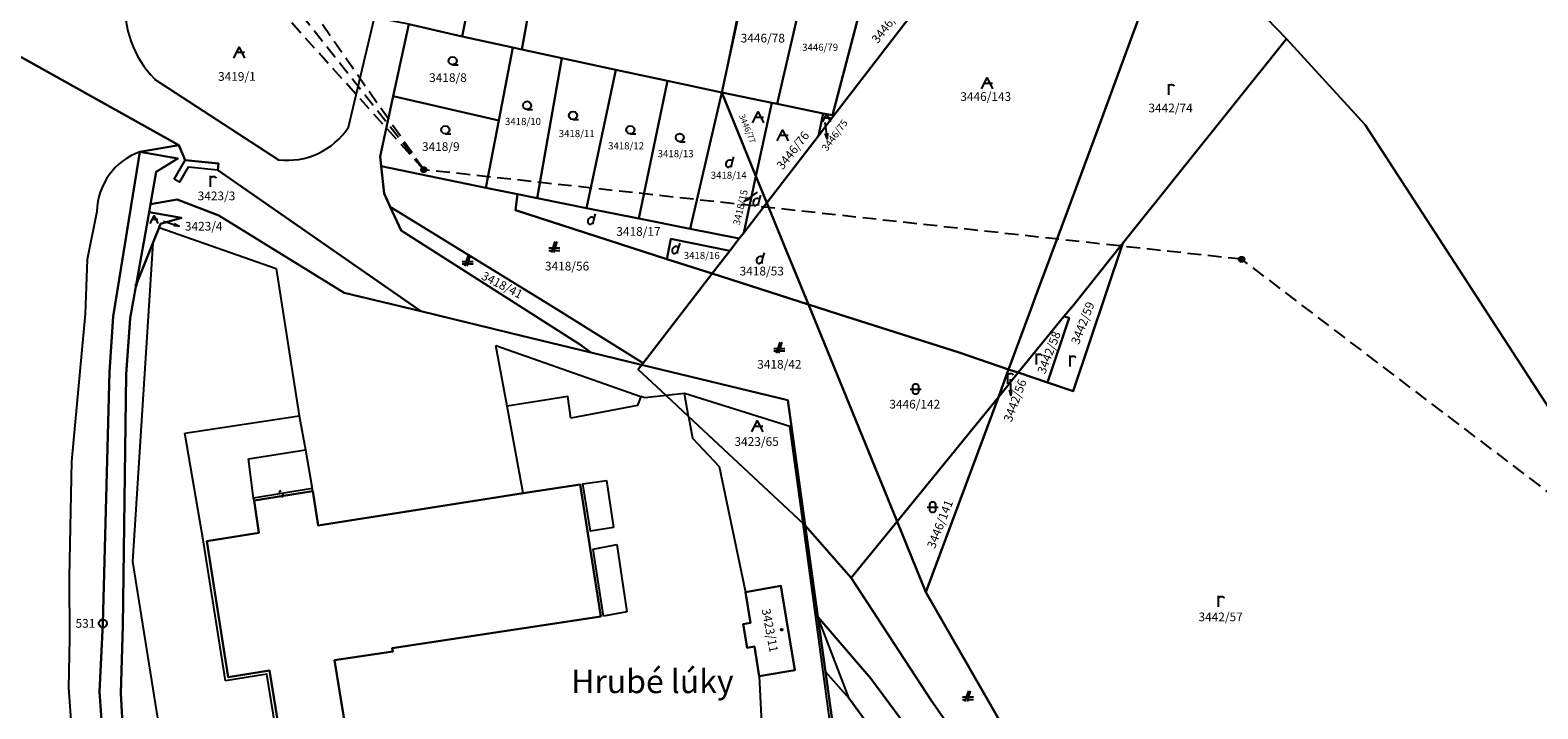
# Model space of a CAD drawing. Extents: x -580718 to -576608, y -1277549 to -1273406.
# Drawn here: x -578717 to -578440, y -1274037 to -1273912 of the extents above; entities that cross this region are included whole.
import ezdxf
from ezdxf.enums import TextEntityAlignment as Align

# ---------------------------------------------------------------- set-up
doc = ezdxf.new("R2010")
doc.units = 0
doc.header["$LTSCALE"] = 10
doc.header["$MEASUREMENT"] = 0
doc.header["$PDMODE"] = 3
doc.header["$PDSIZE"] = 0.2
doc.linetypes.add('HIDDEN', pattern=[0.375, 0.25, -0.125])
doc.layers.get('0').update_dxf_attribs({"color": 2, "linetype": 'CONTINUOUS'})
for name, color, linetype in [('KLADPAR', 7, 'CONTINUOUS'), ('LINIE', 7, 'CONTINUOUS'), ('POLYGON', 7, 'CONTINUOUS'), ('POPIS', 7, 'CONTINUOUS'), ('ZAPPAR', 7, 'CONTINUOUS'), ('ZNACKY', 7, 'CONTINUOUS'), ('ZUOB', 7, 'CONTINUOUS')]:
    doc.layers.add(name, color=color, linetype=linetype)
doc.styles.get("Standard").update_dxf_attribs({"font": 'txt', "height": 0.2})

# ---------------------------------------------------------------- blocks, each defined once
blk = doc.blocks.new('304')
blk.add_lwpolyline([(0, 0), (-0.375, 0.101), (-0.649, 0.375), (-0.75, 0.75), (-0.649, 1.125), (-0.375, 1.399), (0, 1.5), (0.375, 1.399), (0.649, 1.125), (0.75, 0.75), (0.649, 0.375), (0.375, 0.101), (0, 0), (1, -0.001)])
blk = doc.blocks.new('601')
blk.add_lwpolyline([(-0.155, 0.476), (0.155, 0.476), (0.405, 0.294), (0.5, 0), (0.405, -0.294), (0.155, -0.476), (-0.155, -0.476), (-0.405, -0.294), (-0.5, 0), (-0.405, 0.294), (-0.155, 0.476), (-0.12, 0.44), (0.12, 0.44), (0.28, 0.36), (-0.28, 0.36), (-0.36, 0.28), (0.36, 0.28), (0.36, 0.2), (-0.36, 0.2), (-0.402, 0.12), (0.4, 0.119), (0.44, 0.04), (-0.44, 0.04), (-0.44, -0.04), (0.44, -0.04), (0.409, -0.119), (-0.405, -0.119), (-0.399, -0.2), (0.409, -0.2), (0.36, -0.28), (-0.36, -0.28), (-0.28, -0.36), (0.28, -0.36), (0.172, -0.439), (-0.168, -0.439)])
blk = doc.blocks.new('OSTAT_PLOCHA')
for points in [[(-1, 0), (0, 2), (1, 0)], [(1, 1), (-0.5, 1)]]:
    blk.add_lwpolyline(points)
blk = doc.blocks.new('101')
for points in [[(0.194, 0.724), (0.53, 0.53), (0.724, 0.194), (0.724, -0.194), (0.53, -0.53), (0.194, -0.724), (-0.194, -0.724), (-0.53, -0.53), (-0.724, -0.194), (-0.724, 0.194), (-0.53, 0.53), (-0.194, 0.724), (0.194, 0.724)], [(-0.05, 0), (0.05, 0)]]:
    blk.add_lwpolyline(points)
blk = doc.blocks.new('SIPKA_2')
for points in [[(-0.2, 2), (0, 3)], [(0, 0), (0, 3), (0.2, 2)]]:
    blk.add_lwpolyline(points)
blk = doc.blocks.new('SLUCKA_MENSI')
blk.add_lwpolyline([(-0.04, -0.61), (0.21, -0.52), (0.3, -0.28), (0.19, -0.08), (-0.22, 0.08), (-0.3, 0.32), (-0.17, 0.54), (0.04, 0.6)])
blk = doc.blocks.new('402')
blk.add_lwpolyline([(0.087, 0.152), (0.175, 0), (0.087, -0.152), (-0.087, -0.152), (-0.175, 0), (-0.087, 0.152), (0.087, 0.152)])
blk = doc.blocks.new('ORNA_PUDA')
for points in [[(0, 0), (0, 2)], [(0, 1.6), (0.1, 1.73), (0.23, 1.84), (0.37, 1.89), (0.6, 1.9), (0.77, 1.87), (0.87, 1.8), (0.96, 1.7), (1, 1.6)]]:
    blk.add_lwpolyline(points)
blk = doc.blocks.new('316')
for points in [[(-1, 1), (1, 1)], [(-0.5, 1.5), (-0.405, 1.794), (-0.155, 1.976), (0.155, 1.976), (0.405, 1.794), (0.5, 1.5), (0.5, 0.5), (0.405, 0.206), (0.155, 0.024), (-0.155, 0.024), (-0.405, 0.206), (-0.5, 0.5), (-0.5, 1.5)]]:
    blk.add_lwpolyline(points)
blk = doc.blocks.new('CESTA')
for points in [[(-0.32, 0.8), (-1, 0.8)], [(-1, 0.4), (-0.46, 0.4)], [(0.1, 2), (-0.6, 0)], [(-0.1, 0), (0.5, 2)], [(0.02, 0.4), (1, 0.4)], [(1, 0.8), (0.14, 0.8)]]:
    blk.add_lwpolyline(points)
blk = doc.blocks.new('DVUR')
for points in [[(0.455, 0), (0.455, 0.273), (0.636, 1), (0.545, 1.182), (0.364, 1.273), (0.091, 1.273), (-0.182, 1.182), (-0.364, 1), (-0.545, 0.727), (-0.545, 0.364), (-0.455, 0.091), (-0.273, 0), (0, 0), (0.182, 0.091), (0.455, 0.273)], [(0.636, 1), (0.909, 1.909)]]:
    blk.add_lwpolyline(points)

msp = doc.modelspace()

# ---------------------------------------------------------------- linework, layer by layer
at = {"layer": 'KLADPAR', "color": 7, "linetype": 'Continuous'}
for points in [[(-578642.76, -1273850.36), (-578641.02, -1273850.82), (-578635.14, -1273852.37), (-578632.97, -1273852.94), (-578638.16, -1273876.63), (-578625.54, -1273879.32), (-578627.74, -1273889.38), (-578628.96, -1273895.35), (-578635.45, -1273893.86), (-578637.23, -1273902.29), (-578635.61, -1273902.65), (-578637.81, -1273913.62), (-578647.63, -1273911.31), (-578653.93, -1273910.11), (-578655.54, -1273909.8), (-578642.76, -1273850.36)], [(-578626.86, -1273915.98), (-578625.1, -1273906.13), (-578626.55, -1273905.87), (-578624.43, -1273896.38), (-578628.96, -1273895.35), (-578627.74, -1273889.38), (-578625.54, -1273879.32), (-578622.03, -1273863.96), (-578598.16, -1273868.98), (-578579.66, -1273872.87), (-578579.19, -1273872.97), (-578584.25, -1273896.43), (-578584.9, -1273899.41), (-578590.16, -1273923.89), (-578600.12, -1273921.74), (-578609.61, -1273919.7), (-578619.49, -1273917.57), (-578626.86, -1273915.98)], [(-578637.81, -1273913.62), (-578635.61, -1273902.65), (-578637.23, -1273902.29), (-578635.45, -1273893.86), (-578628.96, -1273895.35), (-578624.43, -1273896.38), (-578626.55, -1273905.87), (-578625.1, -1273906.13), (-578626.86, -1273915.98), (-578628.52, -1273915.62), (-578637.81, -1273913.62)], [(-578513.82, -1273910.86), (-578507.07, -1273892.64), (-578503.37, -1273896.48), (-578499.39, -1273900.61), (-578486.47, -1273914), (-578516.5, -1273951.56), (-578525.6, -1273962.94), (-578527.33, -1273965.06), (-578535.73, -1273975.34), (-578537.49, -1273974.74), (-578533.41, -1273963.73), (-578532.6, -1273961.55), (-578526.65, -1273945.48), (-578520.52, -1273928.96), (-578514.8, -1273913.5), (-578513.82, -1273910.86)], [(-578574.35, -1273901.53), (-578579.97, -1273925.98), (-578580.97, -1273925.78), (-578590.16, -1273923.89), (-578584.9, -1273899.41), (-578574.35, -1273901.53)], [(-578563.43, -1273903.72), (-578569.83, -1273928.07), (-578571.52, -1273927.72), (-578579.97, -1273925.98), (-578574.35, -1273901.53), (-578563.43, -1273903.72)], [(-578426.2, -1274000.46), (-578472.01, -1273929.8), (-578486.47, -1273914), (-578499.39, -1273900.61)], [(-578569.83, -1273928.07), (-578563.43, -1273903.72), (-578553.64, -1273905.69), (-578554.33, -1273908.31), (-578569.57, -1273928.12), (-578569.83, -1273928.07)], [(-578513.82, -1273910.86), (-578514.8, -1273913.5), (-578520.52, -1273928.96), (-578526.65, -1273945.48), (-578532.6, -1273961.55), (-578533.41, -1273963.73), (-578537.49, -1273974.74), (-578546.58, -1273971.66), (-578568.7, -1273964.63), (-578574.25, -1273962.84), (-578577.35, -1273955.24), (-578578.52, -1273952.39), (-578581.89, -1273944.14), (-578572.41, -1273931.82), (-578569.57, -1273928.12), (-578554.33, -1273908.31)], [(-578647.63, -1273911.31), (-578650.48, -1273924.55), (-578652.87, -1273935.62), (-578652.67, -1273937.43), (-578652.13, -1273942.45), (-578651.03, -1273944.86), (-578649.02, -1273949.26), (-578616.08, -1273970.23), (-578614.16, -1273971.66), (-578628.88, -1273968.09), (-578632.62, -1273967.18), (-578639.62, -1273965.48), (-578645.4, -1273964.08), (-578682.68, -1273938.16), (-578682.57, -1273936.93), (-578688.65, -1273936.33), (-578689.8, -1273933.55), (-578720.18, -1273916.59)], [(-578650.48, -1273924.55), (-578647.63, -1273911.31), (-578637.81, -1273913.62), (-578628.52, -1273915.62), (-578631.09, -1273929.06), (-578650.48, -1273924.55)], [(-578699.64, -1274267.69), (-578720.5, -1274117.42), (-578724.82, -1274089.59), (-578726.75, -1274064.18), (-578728.91, -1274035.66), (-578728.4, -1274004.32), (-578728.25, -1273994.92), (-578728.02, -1273980.79), (-578726.23, -1273953.2), (-578726.12, -1273951.48), (-578724.65, -1273918.72), (-578722.32, -1273915.39), (-578720.18, -1273916.59), (-578689.8, -1273933.55), (-578696.98, -1273934.81), (-578697.16, -1273935.94), (-578701.87, -1273965.06), (-578702.55, -1273975.26), (-578703.76, -1274021.41), (-578704.41, -1274033.96), (-578702.1, -1274065.67), (-578700.82, -1274074.89), (-578700.19, -1274080.2), (-578670.93, -1274266.79)], [(-578633.45, -1273941.39), (-578631.09, -1273929.06), (-578628.52, -1273915.62), (-578626.86, -1273915.98), (-578619.49, -1273917.57), (-578624.07, -1273943.3), (-578627.67, -1273942.58), (-578633.45, -1273941.39)], [(-578530.37, -1273977.16), (-578525.64, -1273978.77), (-578516.5, -1273951.56), (-578486.47, -1273914), (-578472.01, -1273929.8), (-578426.2, -1274000.46), (-578423.63, -1274010.93), (-578424.25, -1274055.54), (-578426.02, -1274064.01), (-578429.68, -1274079.37), (-578421.18, -1274092.77), (-578418.3, -1274098.03), (-578372.37, -1274177.76), (-578363.48, -1274195.07), (-578359.33, -1274203.6), (-578337.35, -1274246.65)], [(-578619.49, -1273917.57), (-578609.61, -1273919.7), (-578615.01, -1273945.11), (-578624.07, -1273943.3), (-578619.49, -1273917.57)], [(-578609.61, -1273919.7), (-578600.12, -1273921.74), (-578605.39, -1273947.03), (-578615.01, -1273945.11), (-578609.61, -1273919.7)], [(-578590.16, -1273923.89), (-578595.97, -1273948.91), (-578605.39, -1273947.03), (-578600.12, -1273921.74), (-578590.16, -1273923.89)], [(-578583.88, -1273939.26), (-578586.13, -1273949.65), (-578586.94, -1273950.71), (-578595.97, -1273948.91), (-578590.16, -1273923.89), (-578583.88, -1273939.26)], [(-578580.97, -1273925.78), (-578583.88, -1273939.26), (-578590.16, -1273923.89), (-578580.97, -1273925.78)], [(-578652.67, -1273937.43), (-578652.87, -1273935.62), (-578650.48, -1273924.55), (-578631.09, -1273929.06), (-578633.45, -1273941.39), (-578652.67, -1273937.43)], [(-578571.52, -1273927.72), (-578572.41, -1273931.82), (-578581.89, -1273944.14), (-578583.88, -1273939.26), (-578580.97, -1273925.78), (-578579.97, -1273925.98), (-578571.52, -1273927.72)], [(-578572.41, -1273931.82), (-578571.52, -1273927.72), (-578569.83, -1273928.07), (-578569.57, -1273928.12), (-578572.41, -1273931.82)], [(-578702.1, -1274065.67), (-578704.41, -1274033.96), (-578703.76, -1274021.41), (-578702.55, -1273975.26), (-578701.87, -1273965.06), (-578697.16, -1273935.94), (-578696.98, -1273934.81), (-578689.99, -1273935.99), (-578693.97, -1273938.43), (-578695.03, -1273944.39), (-578695.29, -1273945.87), (-578697.66, -1273959.23), (-578698.74, -1273965.34), (-578699.47, -1273975.69), (-578700.1, -1274021.88), (-578700.5, -1274034.2), (-578699.04, -1274060.33)], [(-578645.4, -1273964.08), (-578659.46, -1273960.67), (-578682.48, -1273946.51), (-578690.16, -1273943.54), (-578695.03, -1273944.39), (-578693.97, -1273938.43), (-578689.99, -1273935.99), (-578696.98, -1273934.81), (-578689.8, -1273933.55), (-578688.65, -1273936.33), (-578682.57, -1273936.93), (-578682.68, -1273938.16), (-578645.4, -1273964.08)], [(-578621.02, -1273963.34), (-578651.03, -1273944.86), (-578652.13, -1273942.45), (-578652.67, -1273937.43), (-578633.45, -1273941.39), (-578627.67, -1273942.58), (-578628.04, -1273945.53), (-578600.23, -1273954.48), (-578591.9, -1273957.16), (-578604.59, -1273973.58), (-578621.02, -1273963.34)], [(-578586.13, -1273949.65), (-578583.88, -1273939.26), (-578581.89, -1273944.14), (-578586.13, -1273949.65)], [(-578697.66, -1273959.23), (-578694.59, -1273951.54), (-578693.46, -1273948.69), (-578693.19, -1273948.02), (-578689.36, -1273946.92), (-578695.29, -1273945.87), (-578695.03, -1273944.39), (-578690.16, -1273943.54), (-578682.48, -1273946.51), (-578659.46, -1273960.67), (-578645.4, -1273964.08), (-578639.62, -1273965.48), (-578632.62, -1273967.18), (-578628.88, -1273968.09), (-578614.16, -1273971.66), (-578604.86, -1273973.92), (-578605.51, -1273974.76), (-578600.39, -1273979.54), (-578596.25, -1273983.42), (-578575.23, -1274003.07), (-578574.86, -1274003.41), (-578574.26, -1274007.74), (-578572.53, -1274020.21), (-578571.13, -1274030.31), (-578568.81, -1274047.09)], [(-578588.66, -1273952.95), (-578599.49, -1273950.76), (-578600.23, -1273954.48), (-578628.04, -1273945.53), (-578627.67, -1273942.58), (-578624.07, -1273943.3), (-578615.01, -1273945.11), (-578605.39, -1273947.03), (-578595.97, -1273948.91), (-578586.94, -1273950.71), (-578588.66, -1273952.95)], [(-578697.66, -1273959.23), (-578695.29, -1273945.87), (-578689.36, -1273946.92), (-578693.19, -1273948.02), (-578693.46, -1273948.69), (-578694.59, -1273951.54), (-578697.66, -1273959.23)], [(-578621.02, -1273963.34), (-578604.59, -1273973.58), (-578604.86, -1273973.92), (-578614.16, -1273971.66), (-578616.08, -1273970.23), (-578649.02, -1273949.26), (-578651.03, -1273944.86), (-578621.02, -1273963.34)], [(-578577.35, -1273955.24), (-578574.25, -1273962.84), (-578591.9, -1273957.16), (-578588.66, -1273952.95), (-578586.94, -1273950.71), (-578586.13, -1273949.65), (-578581.89, -1273944.14), (-578578.52, -1273952.39), (-578577.35, -1273955.24)], [(-578599.49, -1273950.76), (-578588.66, -1273952.95), (-578591.9, -1273957.16), (-578600.23, -1273954.48), (-578599.49, -1273950.76)], [(-578525.64, -1273978.77), (-578530.37, -1273977.16), (-578526.37, -1273965.27), (-578527.33, -1273965.06), (-578525.6, -1273962.94), (-578516.5, -1273951.56), (-578525.64, -1273978.77)], [(-578557.96, -1274002.7), (-578566.38, -1274013.05), (-578574.86, -1274003.41), (-578578.04, -1273980.42), (-578604.86, -1273973.92), (-578604.59, -1273973.58), (-578591.9, -1273957.16), (-578574.25, -1273962.84), (-578557.96, -1274002.7)], [(-578699.04, -1274060.33), (-578700.5, -1274034.2), (-578700.1, -1274021.88), (-578699.47, -1273975.69), (-578698.74, -1273965.34), (-578697.66, -1273959.23)], [(-578574.25, -1273962.84), (-578568.7, -1273964.63), (-578546.58, -1273971.66), (-578537.49, -1273974.74), (-578539.37, -1273979.82), (-578557.96, -1274002.7), (-578574.25, -1273962.84)], [(-578526.37, -1273965.27), (-578530.37, -1273977.16), (-578535.73, -1273975.34), (-578527.33, -1273965.06), (-578526.37, -1273965.27)], [(-578574.86, -1274003.41), (-578575.23, -1274003.07), (-578596.25, -1273983.42), (-578600.39, -1273979.54), (-578605.51, -1273974.76), (-578604.86, -1273973.92), (-578578.04, -1273980.42), (-578574.86, -1274003.41)], [(-578397.76, -1274242.63), (-578415.07, -1274210.57), (-578448.69, -1274157.24), (-578476.9, -1274109.81), (-578499.97, -1274072.68), (-578492.5, -1274067.21), (-578499.97, -1274057.61), (-578520.79, -1274071.18), (-578552.66, -1274015.68), (-578539.37, -1273979.82), (-578535.73, -1273975.34), (-578530.37, -1273977.16)], [(-578535.73, -1273975.34), (-578539.37, -1273979.82), (-578537.49, -1273974.74), (-578535.73, -1273975.34)], [(-578557.96, -1274002.7), (-578539.37, -1273979.82), (-578552.66, -1274015.68), (-578557.96, -1274002.7)], [(-578667.3, -1274066.32), (-578673.2, -1274030.06), (-578680.77, -1274031.25), (-578684.69, -1274006.3), (-578675.11, -1274004.79), (-578676.02, -1273998.8), (-578665.24, -1273997.14), (-578664.24, -1274003.44), (-578626.59, -1273997.48), (-578616.13, -1273995.87), (-578612.34, -1274020.16), (-578650.65, -1274025.96), (-578650.56, -1274026.54), (-578661.25, -1274028.18), (-578659.18, -1274040.95)], [(-578659.18, -1274040.95), (-578661.25, -1274028.18), (-578650.56, -1274026.54), (-578650.65, -1274025.96), (-578612.34, -1274020.16), (-578616.13, -1273995.87), (-578626.59, -1273997.48), (-578664.24, -1274003.44), (-578665.24, -1273997.14), (-578676.02, -1273998.8), (-578675.11, -1274004.79), (-578684.69, -1274006.3), (-578680.77, -1274031.25), (-578673.2, -1274030.06), (-578667.3, -1274066.32)], [(-578572.53, -1274020.21), (-578574.26, -1274007.74), (-578574.86, -1274003.41), (-578566.38, -1274013.05), (-578551.64, -1274035.64), (-578524.85, -1274073.82), (-578496.87, -1274120.81), (-578494.05, -1274125.12), (-578500.73, -1274115.44), (-578562.78, -1274031.51), (-578572.53, -1274020.21)], [(-578520.79, -1274071.18), (-578524.85, -1274073.82), (-578551.64, -1274035.64), (-578566.38, -1274013.05), (-578557.96, -1274002.7), (-578552.66, -1274015.68), (-578520.79, -1274071.18)], [(-578586.2, -1274021.53), (-578584.87, -1274021.32), (-578585.78, -1274015.69), (-578579.29, -1274014.48), (-578576.74, -1274029.98), (-578583.29, -1274031.07), (-578584.17, -1274025.66), (-578585.5, -1274025.88), (-578586.2, -1274021.53)], [(-578584.87, -1274021.32), (-578586.2, -1274021.53), (-578585.5, -1274025.88), (-578584.17, -1274025.66), (-578583.29, -1274031.07), (-578576.74, -1274029.98), (-578579.29, -1274014.48), (-578585.78, -1274015.69), (-578584.87, -1274021.32)], [(-578572.53, -1274020.21), (-578562.78, -1274031.51), (-578500.73, -1274115.44), (-578494.05, -1274125.12), (-578485.31, -1274136.67), (-578451.59, -1274179.97), (-578436.7, -1274195.62), (-578422.88, -1274213.31), (-578409.31, -1274244.75)], [(-578414.46, -1274247.62), (-578429.13, -1274215.29), (-578441.68, -1274199.48), (-578455.55, -1274184.48), (-578490.94, -1274138.74), (-578499.08, -1274128.39), (-578505.78, -1274118.69), (-578566.79, -1274035.2), (-578571.13, -1274030.31), (-578572.53, -1274020.21)], [(-578571.13, -1274030.31), (-578566.79, -1274035.2), (-578505.78, -1274118.69), (-578499.08, -1274128.39), (-578490.94, -1274138.74), (-578455.55, -1274184.48), (-578441.68, -1274199.48), (-578429.13, -1274215.29), (-578414.46, -1274247.62), (-578351.61, -1274360.83), (-578350.8, -1274362.59), (-578350.54, -1274364.46), (-578350.78, -1274366.21), (-578351.52, -1274367.9), (-578352.59, -1274369.21), (-578353.75, -1274370.12), (-578400.64, -1274287.21), (-578437.89, -1274218.76), (-578542.96, -1274080.98), (-578566.26, -1274050.43), (-578568.81, -1274047.09), (-578571.13, -1274030.31)]]:
    msp.add_lwpolyline(points, dxfattribs=at)
msp.add_point((-578697.66, -1273959.23), dxfattribs=at)
at = {"layer": 'LINIE', "color": 6, "linetype": 'HIDDEN'}
for points in [[(-578114.83, -1274232.01), (-578183.45, -1274183.02), (-578257.4, -1274129.17), (-578334.22, -1274073.63), (-578410.02, -1274018.9), (-578494.7, -1273954.53), (-578644.86, -1273938.07), (-578721.6, -1273828.16), (-578758.18, -1273821.02), (-578856.95, -1273802.7)], [(-578644.86, -1273938.07), (-578722.89, -1273839.22), (-578750.01, -1273833.2), (-578870.69, -1273810.48)], [(-578644.86, -1273938.07), (-578724.19, -1273849.74), (-578900.72, -1273815.28)]]:
    msp.add_lwpolyline(points, dxfattribs=at)
at = {"layer": 'ZAPPAR', "color": 7, "linetype": 'Continuous'}
for p, q in [((-578658.67, -1273930.27), (-578653.93, -1273910.11)), ((-578694.27, -1273921.41), (-578671.55, -1273936.24)), ((-578690.68, -1273939.78), (-578688.65, -1273936.33)), ((-578704.88, -1273945.72), (-578706.65, -1273954.56)), ((-578693.46, -1273948.69), (-578671.93, -1273956.23)), ((-578694.59, -1273951.54), (-578698.34, -1274010.03)), ((-578671.93, -1273956.23), (-578667.76, -1273983.26)), ((-578629.53, -1273981.51), (-578631.62, -1273970.33)), ((-578631.62, -1273970.33), (-578605.04, -1273979.71)), ((-578605.04, -1273979.71), (-578605.64, -1273981.36)), ((-578597.02, -1273979.16), (-578600.39, -1273979.54)), ((-578596.25, -1273983.42), (-578597.02, -1273979.16)), ((-578626.59, -1273997.48), (-578629.53, -1273981.51)), ((-578605.64, -1273981.36), (-578617.87, -1273983.73)), ((-578685.28, -1274006.39), (-578688.74, -1273986.48)), ((-578677.04, -1273991.16), (-578666.58, -1273989.5)), ((-578666.58, -1273989.5), (-578665.32, -1273996.65)), ((-578676.09, -1273998.41), (-578677.04, -1273991.16)), ((-578590.66, -1273992.58), (-578585.78, -1274015.69)), ((-578611.29, -1273995.15), (-578610, -1274003.8)), ((-578665.32, -1273996.65), (-578676.09, -1273998.41)), ((-578676.02, -1273998.8), (-578676.09, -1273998.41)), ((-578665.24, -1273997.14), (-578665.32, -1273996.65)), ((-578552.96, -1274167.38), (-578575.23, -1274003.07)), ((-578681.27, -1274031.94), (-578685.28, -1274006.39)), ((-578609.42, -1274006.9), (-578607.59, -1274019.28)), ((-578698.34, -1274010.03), (-578690.35, -1274059.83)), ((-578607.59, -1274019.28), (-578611.85, -1274020.08)), ((-578566.79, -1274035.2), (-578572.53, -1274020.21)), ((-578710.06, -1274033.21), (-578708.75, -1274052.46))]:
    msp.add_line(p, q, dxfattribs=at)
for points in [[(-578579.66, -1273872.87), (-578584.5, -1273896.38), (-578585.12, -1273899.36), (-578590.16, -1273923.89)], [(-578682.68, -1273938.16), (-578688.13, -1273937.62), (-578689.73, -1273940.33), (-578690.68, -1273939.78)], [(-578706.65, -1273954.56), (-578707.01, -1273964.56), (-578709.5, -1273991.65), (-578709.93, -1274012.85), (-578709.87, -1274024.18), (-578710.06, -1274033.21)], [(-578617.87, -1273983.73), (-578618.44, -1273979.73), (-578629.53, -1273981.51)], [(-578600.39, -1273979.54), (-578604.26, -1273979.98), (-578605.04, -1273979.71)], [(-578575.23, -1274003.07), (-578577.64, -1273985.25), (-578597.02, -1273979.16)], [(-578688.74, -1273986.48), (-578667.76, -1273983.26), (-578666.58, -1273989.5)], [(-578596.25, -1273983.42), (-578595.53, -1273987.36), (-578590.66, -1273992.58)], [(-578610, -1274003.8), (-578614.28, -1274004.47), (-578615.64, -1273995.79), (-578611.29, -1273995.15)], [(-578611.85, -1274020.08), (-578613.77, -1274007.78), (-578609.42, -1274006.9)], [(-578683.31, -1274068.28), (-578667.99, -1274065.81), (-578673.7, -1274030.75), (-578681.27, -1274031.94)], [(-578583.29, -1274031.07), (-578582.64, -1274044.61), (-578584.73, -1274047.16)]]:
    msp.add_lwpolyline(points, dxfattribs=at)
for centre, radius, start, end in [((-578681.19, -1273908.33), 18.49, 174.4634, 225.0004), ((-578669.93, -1273922.87), 13.47, 263.075, 326.6613), ((-578692.99, -1273946.01), 11.89, 109.5958, 178.5871)]:
    msp.add_arc(centre, radius, start, end, dxfattribs=at)
at = {"layer": 'ZUOB', "color": 7, "linetype": 'Continuous'}
msp.add_lwpolyline([(-578584.9, -1273899.41), (-578590.16, -1273923.89), (-578583.88, -1273939.26), (-578581.89, -1273944.14), (-578578.52, -1273952.39), (-578577.35, -1273955.24), (-578574.25, -1273962.84), (-578557.96, -1274002.7), (-578552.66, -1274015.68), (-578520.79, -1274071.18)], dxfattribs=at)

# ---------------------------------------------------------------- block references
at = {"layer": 'KLADPAR', "color": 7, "linetype": 'Continuous'}
for name, p in [('OSTAT_PLOCHA', (-578678.74, -1273917.56)), ('304', (-578639.57, -1273918.81)), ('OSTAT_PLOCHA', (-578541.45, -1273923.21)), ('ORNA_PUDA', (-578508.11, -1273924.33)), ('304', (-578625.89, -1273927.01)), ('304', (-578617.46, -1273928.86)), ('OSTAT_PLOCHA', (-578583.5, -1273929.45)), ('304', (-578640.89, -1273931.49)), ('304', (-578606.95, -1273931.49)), ('304', (-578597.86, -1273932.92)), ('OSTAT_PLOCHA', (-578578.98, -1273932.79)), ('DVUR', (-578588.84, -1273937.59)), ('ORNA_PUDA', (-578684, -1273941.21)), ('DVUR', (-578583.87, -1273944.63)), ('DVUR', (-578614.22, -1273948.07)), ('CESTA', (-578620.88, -1273953.28)), ('DVUR', (-578598.72, -1273953.45)), ('CESTA', (-578636.79, -1273955.78)), ('DVUR', (-578583.22, -1273955.27)), ('CESTA', (-578579.58, -1273971.76)), ('ORNA_PUDA', (-578532.39, -1273973.83)), ('ORNA_PUDA', (-578526.22, -1273974.19)), ('ORNA_PUDA', (-578537.65, -1273977.39)), ('316', (-578554.55, -1273979.35)), ('OSTAT_PLOCHA', (-578583.63, -1273986.22)), ('316', (-578551.44, -1274001.08)), ('ORNA_PUDA', (-578498.97, -1274018.34)), ('402', (-578579.18, -1274022.57)), ('CESTA', (-578544.97, -1274035.77))]:
    msp.add_blockref(name, p, dxfattribs=at)
at = {"layer": 'KLADPAR', "color": 7, "linetype": 'Continuous', "xscale": 0.7, "yscale": 0.7}
for p in [(-578570.91, -1273929.29), (-578694.36, -1273947.93)]:
    msp.add_blockref('OSTAT_PLOCHA', p, dxfattribs=at)
at = {"layer": 'KLADPAR', "color": 7, "linetype": 'Continuous'}
for p, rotation in [((-578571.22, -1273929.4), 187.872861), ((-578583.63, -1273942.17), 125.535053), ((-578692.61, -1273947.54), 251.986838), ((-578537.23, -1273976.53), 182.429762)]:
    msp.add_blockref('SIPKA_2', p, dxfattribs=dict(at, rotation=rotation))
at = {"layer": 'POLYGON', "color": 7, "linetype": 'Continuous'}
msp.add_blockref('101', (-578703.76, -1274021.41), dxfattribs=at)
at = {"layer": 'ZAPPAR', "color": 7, "linetype": 'Continuous', "rotation": 9.281916}
msp.add_blockref('SLUCKA_MENSI', (-578670.99, -1273997.58), dxfattribs=at)
at = {"layer": 'ZNACKY', "color": 7, "linetype": 'Continuous'}
for p in [(-578644.86, -1273938.07), (-578494.7, -1273954.53)]:
    msp.add_blockref('601', p, dxfattribs=at)

# ---------------------------------------------------------------- texts
at = {"layer": 'KLADPAR', "color": 7, "linetype": 'Continuous'}
for s, height, rotation, p in [('3446/80', 1.6, 52.139, (-578560.3, -1273910.83)), ('3446/77', 1.1, 292.208, (-578584.94, -1273930.32)), ('3446/75', 1.3, 53.514, (-578569.93, -1273931.36)), ('3446/76', 1.6, 51.91, (-578577.74, -1273934.03)), ('3418/15', 1.3, 76.834, (-578587.37, -1273944.84)), ('3418/41', 1.6, 332.545, (-578630.11, -1273958.53)), ('3442/59', 1.6, 68.812, (-578524.63, -1273965.94)), ('3442/58', 1.6, 68.812, (-578530.83, -1273971.36)), ('3442/56', 1.6, 69.672, (-578537.07, -1273980.19)), ('3446/141', 1.6, 68.583, (-578550.84, -1274002.89)), ('3423/11', 1.6, 280.577, (-578580.51, -1274022.55))]:
    msp.add_text(s, height=height, rotation=rotation, dxfattribs=at).set_placement(p, align=Align.TOP_CENTER)
for s, height, p in [('3446/78', 1.6, (-578582.62, -1273913.1)), ('3446/79', 1.3, (-578572.1, -1273914.93)), ('3419/1', 1.6, (-578679.17, -1273920.14)), ('3418/8', 1.6, (-578640.42, -1273920.36)), ('3446/143', 1.6, (-578541.69, -1273923.83)), ('3442/74', 1.6, (-578507.76, -1273925.93)), ('3418/10', 1.3, (-578626.65, -1273928.55)), ('3418/11', 1.3, (-578616.78, -1273930.78)), ('3418/9', 1.6, (-578641.73, -1273933.03)), ('3418/12', 1.3, (-578607.72, -1273933.03)), ('3418/13', 1.3, (-578598.62, -1273934.47)), ('3418/14', 1.3, (-578588.88, -1273938.44)), ('3423/3', 1.6, (-578682.91, -1273942.08)), ('3423/4', 1.6, (-578685.26, -1273947.65)), ('3418/17', 1.6, (-578605.45, -1273948.61)), ('3418/16', 1.3, (-578593.83, -1273953.18)), ('3418/56', 1.6, (-578618.55, -1273954.98)), ('3418/53', 1.6, (-578582.81, -1273955.89)), ('3418/42', 1.6, (-578579.58, -1273973.02)), ('3446/142', 1.6, (-578554.72, -1273980.34)), ('3423/65', 1.6, (-578583.75, -1273987.2)), ('3442/57', 1.6, (-578498.57, -1274019.41))]:
    msp.add_text(s, height=height, dxfattribs=at).set_placement(p, align=Align.TOP_CENTER)
at = {"layer": 'POLYGON', "color": 7, "linetype": 'Continuous'}
msp.add_text('531', height=1.6, dxfattribs=at).set_placement((-578708.78, -1274022.2))
at = {"layer": 'POPIS', "color": 7, "linetype": 'Continuous'}
msp.add_text('Hrubé lúky', height=4.3, dxfattribs=at).set_placement((-578617.81, -1274034.21))

doc.saveas('drawing.dxf')
